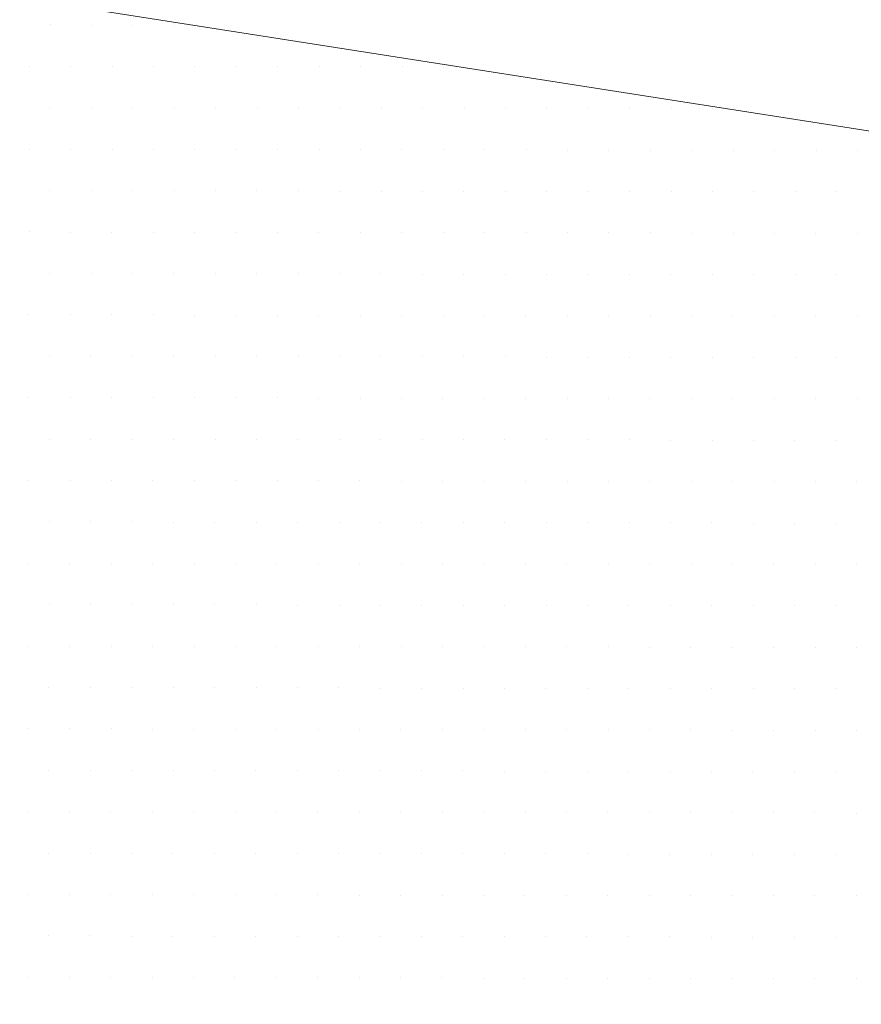
# Model space of a CAD drawing. Units: metres. Extents: x 3832 to 4283, y -1410 to -1320.
# Drawn here: x 4110 to 4110, y -1401 to -1401 of the extents above; entities that cross this region are included whole.
import ezdxf

# ---------------------------------------------------------------- set-up
doc = ezdxf.new("R2010")
doc.units = ezdxf.units.M
doc.layers.add('Symbol', color=1, linetype='Continuous', lineweight=15)

# ---------------------------------------------------------------- blocks, each defined once
blk = doc.blocks.new('*X20')
at = {"color": 0}
for p, q in [((6.450000000000001, 4.525), (6.450000000000001, 4.525)), ((6.462500000000002, 4.525), (6.462500000000002, 4.525)), ((6.475000000000002, 4.525), (6.475000000000002, 4.525)), ((6.487500000000002, 4.525), (6.487500000000002, 4.525)), ((6.443750000000002, 4.5125), (6.443750000000002, 4.5125)), ((6.456250000000002, 4.5125), (6.456250000000002, 4.5125)), ((6.468750000000003, 4.5125), (6.468750000000003, 4.5125)), ((6.481250000000001, 4.5125), (6.481250000000001, 4.5125)), ((6.493750000000002, 4.5125), (6.493750000000002, 4.5125)), ((6.506250000000002, 4.5125), (6.506250000000002, 4.5125)), ((6.518750000000002, 4.5125), (6.518750000000002, 4.5125)), ((6.531250000000003, 4.5125), (6.531250000000003, 4.5125)), ((6.543750000000001, 4.5125), (6.543750000000001, 4.5125)), ((6.556250000000002, 4.5125), (6.556250000000002, 4.5125)), ((6.568750000000002, 4.5125), (6.568750000000002, 4.5125)), ((6.450000000000001, 4.5), (6.450000000000001, 4.5)), ((6.462500000000002, 4.5), (6.462500000000002, 4.5)), ((6.475000000000002, 4.5), (6.475000000000002, 4.5)), ((6.487500000000002, 4.5), (6.487500000000002, 4.5)), ((6.500000000000003, 4.5), (6.500000000000003, 4.5)), ((6.512500000000001, 4.5), (6.512500000000001, 4.5)), ((6.525000000000002, 4.5), (6.525000000000002, 4.5)), ((6.537500000000002, 4.5), (6.537500000000002, 4.5)), ((6.550000000000005, 4.5), (6.550000000000005, 4.5)), ((6.562500000000003, 4.5), (6.562500000000003, 4.5)), ((6.575000000000002, 4.5), (6.575000000000002, 4.5)), ((6.587500000000002, 4.5), (6.587500000000002, 4.5)), ((6.600000000000002, 4.5), (6.600000000000002, 4.5)), ((6.612500000000006, 4.5), (6.612500000000006, 4.5)), ((6.625000000000006, 4.5), (6.625000000000006, 4.5)), ((6.637500000000006, 4.5), (6.637500000000006, 4.5)), ((6.650000000000004, 4.5), (6.650000000000004, 4.5)), ((6.443750000000002, 4.487499999999998), (6.443750000000002, 4.487499999999998)), ((6.456250000000002, 4.487499999999998), (6.456250000000002, 4.487499999999998)), ((6.468750000000003, 4.487499999999998), (6.468750000000003, 4.487499999999998)), ((6.481250000000001, 4.487499999999998), (6.481250000000001, 4.487499999999998)), ((6.493750000000002, 4.487499999999998), (6.493750000000002, 4.487499999999998)), ((6.506250000000002, 4.487499999999998), (6.506250000000002, 4.487499999999998)), ((6.518750000000002, 4.487499999999998), (6.518750000000002, 4.487499999999998)), ((6.531250000000003, 4.487499999999998), (6.531250000000003, 4.487499999999998)), ((6.543750000000001, 4.487499999999998), (6.543750000000001, 4.487499999999998)), ((6.556250000000002, 4.487499999999998), (6.556250000000002, 4.487499999999998)), ((6.568750000000002, 4.487499999999998), (6.568750000000002, 4.487499999999998)), ((6.581250000000005, 4.487499999999998), (6.581250000000005, 4.487499999999998)), ((6.593750000000003, 4.487499999999998), (6.593750000000003, 4.487499999999998)), ((6.606250000000002, 4.487499999999998), (6.606250000000002, 4.487499999999998)), ((6.618750000000002, 4.487499999999998), (6.618750000000002, 4.487499999999998)), ((6.631250000000002, 4.487499999999998), (6.631250000000002, 4.487499999999998)), ((6.643750000000006, 4.487499999999998), (6.643750000000006, 4.487499999999998)), ((6.656250000000006, 4.487499999999998), (6.656250000000006, 4.487499999999998)), ((6.668750000000006, 4.487499999999998), (6.668750000000006, 4.487499999999998)), ((6.681250000000004, 4.487499999999998), (6.681250000000004, 4.487499999999998)), ((6.693750000000003, 4.487499999999998), (6.693750000000003, 4.487499999999998)), ((6.450000000000001, 4.474999999999998), (6.450000000000001, 4.474999999999998)), ((6.462500000000002, 4.474999999999998), (6.462500000000002, 4.474999999999998)), ((6.475000000000002, 4.474999999999998), (6.475000000000002, 4.474999999999998)), ((6.487500000000002, 4.474999999999998), (6.487500000000002, 4.474999999999998)), ((6.500000000000003, 4.474999999999998), (6.500000000000003, 4.474999999999998)), ((6.512500000000001, 4.474999999999998), (6.512500000000001, 4.474999999999998)), ((6.525000000000002, 4.474999999999998), (6.525000000000002, 4.474999999999998)), ((6.537500000000002, 4.474999999999998), (6.537500000000002, 4.474999999999998)), ((6.550000000000005, 4.474999999999998), (6.550000000000005, 4.474999999999998)), ((6.562500000000003, 4.474999999999998), (6.562500000000003, 4.474999999999998)), ((6.575000000000002, 4.474999999999998), (6.575000000000002, 4.474999999999998)), ((6.587500000000002, 4.474999999999998), (6.587500000000002, 4.474999999999998)), ((6.600000000000002, 4.474999999999998), (6.600000000000002, 4.474999999999998)), ((6.612500000000006, 4.474999999999998), (6.612500000000006, 4.474999999999998)), ((6.625000000000006, 4.474999999999998), (6.625000000000006, 4.474999999999998)), ((6.637500000000006, 4.474999999999998), (6.637500000000006, 4.474999999999998)), ((6.650000000000004, 4.474999999999998), (6.650000000000004, 4.474999999999998)), ((6.662500000000003, 4.474999999999998), (6.662500000000003, 4.474999999999998)), ((6.675000000000006, 4.474999999999998), (6.675000000000006, 4.474999999999998)), ((6.687500000000008, 4.474999999999998), (6.687500000000008, 4.474999999999998)), ((6.443750000000002, 4.4625), (6.443750000000002, 4.4625)), ((6.456250000000002, 4.4625), (6.456250000000002, 4.4625)), ((6.468750000000003, 4.4625), (6.468750000000003, 4.4625)), ((6.481250000000001, 4.4625), (6.481250000000001, 4.4625)), ((6.493750000000002, 4.4625), (6.493750000000002, 4.4625)), ((6.506250000000002, 4.4625), (6.506250000000002, 4.4625)), ((6.518750000000002, 4.4625), (6.518750000000002, 4.4625)), ((6.531250000000003, 4.4625), (6.531250000000003, 4.4625)), ((6.543750000000001, 4.4625), (6.543750000000001, 4.4625)), ((6.556250000000002, 4.4625), (6.556250000000002, 4.4625)), ((6.568750000000002, 4.4625), (6.568750000000002, 4.4625)), ((6.581250000000005, 4.4625), (6.581250000000005, 4.4625)), ((6.593750000000003, 4.4625), (6.593750000000003, 4.4625)), ((6.606250000000002, 4.4625), (6.606250000000002, 4.4625)), ((6.618750000000002, 4.4625), (6.618750000000002, 4.4625)), ((6.631250000000002, 4.4625), (6.631250000000002, 4.4625)), ((6.643750000000006, 4.4625), (6.643750000000006, 4.4625)), ((6.656250000000006, 4.4625), (6.656250000000006, 4.4625)), ((6.668750000000006, 4.4625), (6.668750000000006, 4.4625)), ((6.681250000000004, 4.4625), (6.681250000000004, 4.4625)), ((6.693750000000003, 4.4625), (6.693750000000003, 4.4625)), ((6.450000000000001, 4.45), (6.450000000000001, 4.45)), ((6.462500000000002, 4.45), (6.462500000000002, 4.45)), ((6.475000000000002, 4.45), (6.475000000000002, 4.45)), ((6.487500000000002, 4.45), (6.487500000000002, 4.45)), ((6.500000000000003, 4.45), (6.500000000000003, 4.45)), ((6.512500000000001, 4.45), (6.512500000000001, 4.45)), ((6.525000000000002, 4.45), (6.525000000000002, 4.45)), ((6.537500000000002, 4.45), (6.537500000000002, 4.45)), ((6.550000000000005, 4.45), (6.550000000000005, 4.45)), ((6.562500000000003, 4.45), (6.562500000000003, 4.45)), ((6.575000000000002, 4.45), (6.575000000000002, 4.45)), ((6.587500000000002, 4.45), (6.587500000000002, 4.45)), ((6.600000000000002, 4.45), (6.600000000000002, 4.45)), ((6.612500000000006, 4.45), (6.612500000000006, 4.45)), ((6.625000000000006, 4.45), (6.625000000000006, 4.45)), ((6.637500000000006, 4.45), (6.637500000000006, 4.45)), ((6.650000000000004, 4.45), (6.650000000000004, 4.45)), ((6.662500000000003, 4.45), (6.662500000000003, 4.45)), ((6.675000000000006, 4.45), (6.675000000000006, 4.45)), ((6.687500000000008, 4.45), (6.687500000000008, 4.45)), ((6.443750000000002, 4.4375), (6.443750000000002, 4.4375)), ((6.456250000000002, 4.4375), (6.456250000000002, 4.4375)), ((6.468750000000003, 4.4375), (6.468750000000003, 4.4375)), ((6.481250000000001, 4.4375), (6.481250000000001, 4.4375)), ((6.493750000000002, 4.4375), (6.493750000000002, 4.4375)), ((6.506250000000002, 4.4375), (6.506250000000002, 4.4375)), ((6.518750000000002, 4.4375), (6.518750000000002, 4.4375)), ((6.531250000000003, 4.4375), (6.531250000000003, 4.4375)), ((6.543750000000001, 4.4375), (6.543750000000001, 4.4375)), ((6.556250000000002, 4.4375), (6.556250000000002, 4.4375)), ((6.568750000000002, 4.4375), (6.568750000000002, 4.4375)), ((6.581250000000005, 4.4375), (6.581250000000005, 4.4375)), ((6.593750000000003, 4.4375), (6.593750000000003, 4.4375)), ((6.606250000000002, 4.4375), (6.606250000000002, 4.4375)), ((6.618750000000002, 4.4375), (6.618750000000002, 4.4375)), ((6.631250000000002, 4.4375), (6.631250000000002, 4.4375)), ((6.643750000000006, 4.4375), (6.643750000000006, 4.4375)), ((6.656250000000006, 4.4375), (6.656250000000006, 4.4375)), ((6.668750000000006, 4.4375), (6.668750000000006, 4.4375)), ((6.681250000000004, 4.4375), (6.681250000000004, 4.4375)), ((6.693750000000003, 4.4375), (6.693750000000003, 4.4375)), ((6.450000000000001, 4.424999999999998), (6.450000000000001, 4.424999999999998)), ((6.462500000000002, 4.424999999999998), (6.462500000000002, 4.424999999999998)), ((6.475000000000002, 4.424999999999998), (6.475000000000002, 4.424999999999998)), ((6.487500000000002, 4.424999999999998), (6.487500000000002, 4.424999999999998)), ((6.500000000000003, 4.424999999999998), (6.500000000000003, 4.424999999999998)), ((6.512500000000001, 4.424999999999998), (6.512500000000001, 4.424999999999998)), ((6.525000000000002, 4.424999999999998), (6.525000000000002, 4.424999999999998)), ((6.537500000000002, 4.424999999999998), (6.537500000000002, 4.424999999999998)), ((6.550000000000002, 4.424999999999998), (6.550000000000002, 4.424999999999998)), ((6.562500000000003, 4.424999999999998), (6.562500000000003, 4.424999999999998)), ((6.575000000000001, 4.424999999999998), (6.575000000000001, 4.424999999999998)), ((6.587500000000002, 4.424999999999998), (6.587500000000002, 4.424999999999998)), ((6.600000000000002, 4.424999999999998), (6.600000000000002, 4.424999999999998)), ((6.612500000000002, 4.424999999999998), (6.612500000000002, 4.424999999999998)), ((6.625000000000003, 4.424999999999998), (6.625000000000003, 4.424999999999998)), ((6.637500000000001, 4.424999999999998), (6.637500000000001, 4.424999999999998)), ((6.650000000000002, 4.424999999999998), (6.650000000000002, 4.424999999999998)), ((6.662500000000002, 4.424999999999998), (6.662500000000002, 4.424999999999998)), ((6.675000000000005, 4.424999999999998), (6.675000000000005, 4.424999999999998)), ((6.687500000000003, 4.424999999999998), (6.687500000000003, 4.424999999999998)), ((6.443750000000002, 4.412499999999998), (6.443750000000002, 4.412499999999998)), ((6.456250000000002, 4.412499999999998), (6.456250000000002, 4.412499999999998)), ((6.468750000000003, 4.412499999999998), (6.468750000000003, 4.412499999999998)), ((6.481250000000001, 4.412499999999998), (6.481250000000001, 4.412499999999998)), ((6.493750000000002, 4.412499999999998), (6.493750000000002, 4.412499999999998)), ((6.506250000000002, 4.412499999999998), (6.506250000000002, 4.412499999999998)), ((6.518750000000002, 4.412499999999998), (6.518750000000002, 4.412499999999998)), ((6.531250000000003, 4.412499999999998), (6.531250000000003, 4.412499999999998)), ((6.543750000000001, 4.412499999999998), (6.543750000000001, 4.412499999999998)), ((6.556250000000002, 4.412499999999998), (6.556250000000002, 4.412499999999998)), ((6.568750000000002, 4.412499999999998), (6.568750000000002, 4.412499999999998)), ((6.581250000000005, 4.412499999999998), (6.581250000000005, 4.412499999999998)), ((6.593750000000003, 4.412499999999998), (6.593750000000003, 4.412499999999998)), ((6.606250000000002, 4.412499999999998), (6.606250000000002, 4.412499999999998)), ((6.618750000000002, 4.412499999999998), (6.618750000000002, 4.412499999999998)), ((6.631250000000002, 4.412499999999998), (6.631250000000002, 4.412499999999998)), ((6.643750000000006, 4.412499999999998), (6.643750000000006, 4.412499999999998)), ((6.656250000000006, 4.412499999999998), (6.656250000000006, 4.412499999999998)), ((6.668750000000006, 4.412499999999998), (6.668750000000006, 4.412499999999998)), ((6.681250000000004, 4.412499999999998), (6.681250000000004, 4.412499999999998)), ((6.693750000000003, 4.412499999999998), (6.693750000000003, 4.412499999999998)), ((6.450000000000001, 4.4), (6.450000000000001, 4.4)), ((6.462500000000002, 4.4), (6.462500000000002, 4.4)), ((6.475000000000002, 4.4), (6.475000000000002, 4.4)), ((6.487500000000002, 4.4), (6.487500000000002, 4.4)), ((6.500000000000003, 4.4), (6.500000000000003, 4.4)), ((6.512500000000001, 4.4), (6.512500000000001, 4.4)), ((6.525000000000002, 4.4), (6.525000000000002, 4.4)), ((6.537500000000002, 4.4), (6.537500000000002, 4.4)), ((6.550000000000002, 4.4), (6.550000000000002, 4.4)), ((6.562500000000003, 4.4), (6.562500000000003, 4.4)), ((6.575000000000001, 4.4), (6.575000000000001, 4.4)), ((6.587500000000002, 4.4), (6.587500000000002, 4.4)), ((6.600000000000002, 4.4), (6.600000000000002, 4.4)), ((6.612500000000005, 4.4), (6.612500000000005, 4.4)), ((6.625000000000003, 4.4), (6.625000000000003, 4.4)), ((6.637500000000002, 4.4), (6.637500000000002, 4.4)), ((6.650000000000002, 4.4), (6.650000000000002, 4.4)), ((6.662500000000002, 4.4), (6.662500000000002, 4.4)), ((6.675000000000006, 4.4), (6.675000000000006, 4.4)), ((6.687500000000006, 4.4), (6.687500000000006, 4.4)), ((6.443750000000002, 4.3875), (6.443750000000002, 4.3875)), ((6.456250000000002, 4.3875), (6.456250000000002, 4.3875)), ((6.468750000000003, 4.3875), (6.468750000000003, 4.3875)), ((6.481250000000001, 4.3875), (6.481250000000001, 4.3875)), ((6.493750000000002, 4.3875), (6.493750000000002, 4.3875)), ((6.506250000000002, 4.3875), (6.506250000000002, 4.3875)), ((6.518750000000002, 4.3875), (6.518750000000002, 4.3875)), ((6.531250000000003, 4.3875), (6.531250000000003, 4.3875)), ((6.543750000000001, 4.3875), (6.543750000000001, 4.3875)), ((6.556250000000002, 4.3875), (6.556250000000002, 4.3875)), ((6.568750000000002, 4.3875), (6.568750000000002, 4.3875)), ((6.581250000000002, 4.3875), (6.581250000000002, 4.3875)), ((6.593750000000003, 4.3875), (6.593750000000003, 4.3875)), ((6.606250000000001, 4.3875), (6.606250000000001, 4.3875)), ((6.618750000000002, 4.3875), (6.618750000000002, 4.3875)), ((6.631250000000002, 4.3875), (6.631250000000002, 4.3875)), ((6.643750000000005, 4.3875), (6.643750000000005, 4.3875)), ((6.656250000000003, 4.3875), (6.656250000000003, 4.3875)), ((6.668750000000002, 4.3875), (6.668750000000002, 4.3875)), ((6.681250000000002, 4.3875), (6.681250000000002, 4.3875)), ((6.693750000000002, 4.3875), (6.693750000000002, 4.3875)), ((6.450000000000001, 4.375), (6.450000000000001, 4.375)), ((6.462500000000002, 4.375), (6.462500000000002, 4.375)), ((6.475000000000002, 4.375), (6.475000000000002, 4.375)), ((6.487500000000002, 4.375), (6.487500000000002, 4.375)), ((6.500000000000003, 4.375), (6.500000000000003, 4.375)), ((6.512500000000001, 4.375), (6.512500000000001, 4.375)), ((6.525000000000002, 4.375), (6.525000000000002, 4.375)), ((6.537500000000002, 4.375), (6.537500000000002, 4.375)), ((6.550000000000002, 4.375), (6.550000000000002, 4.375)), ((6.562500000000003, 4.375), (6.562500000000003, 4.375)), ((6.575000000000001, 4.375), (6.575000000000001, 4.375)), ((6.587500000000002, 4.375), (6.587500000000002, 4.375)), ((6.600000000000002, 4.375), (6.600000000000002, 4.375)), ((6.612500000000005, 4.375), (6.612500000000005, 4.375)), ((6.625000000000003, 4.375), (6.625000000000003, 4.375)), ((6.637500000000002, 4.375), (6.637500000000002, 4.375)), ((6.650000000000002, 4.375), (6.650000000000002, 4.375)), ((6.662500000000002, 4.375), (6.662500000000002, 4.375)), ((6.675000000000006, 4.375), (6.675000000000006, 4.375)), ((6.687500000000006, 4.375), (6.687500000000006, 4.375)), ((6.443750000000002, 4.362499999999998), (6.443750000000002, 4.362499999999998)), ((6.456250000000002, 4.362499999999998), (6.456250000000002, 4.362499999999998)), ((6.468750000000003, 4.362499999999998), (6.468750000000003, 4.362499999999998)), ((6.481250000000001, 4.362499999999998), (6.481250000000001, 4.362499999999998)), ((6.493750000000002, 4.362499999999998), (6.493750000000002, 4.362499999999998)), ((6.506250000000002, 4.362499999999998), (6.506250000000002, 4.362499999999998)), ((6.518750000000002, 4.362499999999998), (6.518750000000002, 4.362499999999998)), ((6.531250000000003, 4.362499999999998), (6.531250000000003, 4.362499999999998)), ((6.543750000000001, 4.362499999999998), (6.543750000000001, 4.362499999999998)), ((6.556250000000002, 4.362499999999998), (6.556250000000002, 4.362499999999998)), ((6.568750000000002, 4.362499999999998), (6.568750000000002, 4.362499999999998)), ((6.581250000000005, 4.362499999999998), (6.581250000000005, 4.362499999999998)), ((6.593750000000003, 4.362499999999998), (6.593750000000003, 4.362499999999998)), ((6.606250000000002, 4.362499999999998), (6.606250000000002, 4.362499999999998)), ((6.618750000000002, 4.362499999999998), (6.618750000000002, 4.362499999999998)), ((6.631250000000002, 4.362499999999998), (6.631250000000002, 4.362499999999998)), ((6.643750000000006, 4.362499999999998), (6.643750000000006, 4.362499999999998)), ((6.656250000000006, 4.362499999999998), (6.656250000000006, 4.362499999999998)), ((6.668750000000006, 4.362499999999998), (6.668750000000006, 4.362499999999998)), ((6.681250000000004, 4.362499999999998), (6.681250000000004, 4.362499999999998)), ((6.693750000000003, 4.362499999999998), (6.693750000000003, 4.362499999999998)), ((6.450000000000001, 4.349999999999998), (6.450000000000001, 4.349999999999998)), ((6.462500000000002, 4.349999999999998), (6.462500000000002, 4.349999999999998)), ((6.475000000000002, 4.349999999999998), (6.475000000000002, 4.349999999999998)), ((6.487500000000002, 4.349999999999998), (6.487500000000002, 4.349999999999998)), ((6.500000000000003, 4.349999999999998), (6.500000000000003, 4.349999999999998)), ((6.512500000000001, 4.349999999999998), (6.512500000000001, 4.349999999999998)), ((6.525000000000002, 4.349999999999998), (6.525000000000002, 4.349999999999998)), ((6.537500000000002, 4.349999999999998), (6.537500000000002, 4.349999999999998)), ((6.550000000000002, 4.349999999999998), (6.550000000000002, 4.349999999999998)), ((6.562500000000003, 4.349999999999998), (6.562500000000003, 4.349999999999998)), ((6.575000000000001, 4.349999999999998), (6.575000000000001, 4.349999999999998)), ((6.587500000000002, 4.349999999999998), (6.587500000000002, 4.349999999999998)), ((6.600000000000002, 4.349999999999998), (6.600000000000002, 4.349999999999998)), ((6.612500000000002, 4.349999999999998), (6.612500000000002, 4.349999999999998)), ((6.625000000000003, 4.349999999999998), (6.625000000000003, 4.349999999999998)), ((6.637500000000001, 4.349999999999998), (6.637500000000001, 4.349999999999998)), ((6.650000000000002, 4.349999999999998), (6.650000000000002, 4.349999999999998)), ((6.662500000000002, 4.349999999999998), (6.662500000000002, 4.349999999999998)), ((6.675000000000005, 4.349999999999998), (6.675000000000005, 4.349999999999998)), ((6.687500000000003, 4.349999999999998), (6.687500000000003, 4.349999999999998)), ((6.443750000000002, 4.3375), (6.443750000000002, 4.3375)), ((6.456250000000002, 4.3375), (6.456250000000002, 4.3375)), ((6.468750000000003, 4.3375), (6.468750000000003, 4.3375)), ((6.481250000000001, 4.3375), (6.481250000000001, 4.3375)), ((6.493750000000002, 4.3375), (6.493750000000002, 4.3375)), ((6.506250000000002, 4.3375), (6.506250000000002, 4.3375)), ((6.518750000000002, 4.3375), (6.518750000000002, 4.3375)), ((6.531250000000003, 4.3375), (6.531250000000003, 4.3375)), ((6.543750000000001, 4.3375), (6.543750000000001, 4.3375)), ((6.556250000000002, 4.3375), (6.556250000000002, 4.3375)), ((6.568750000000002, 4.3375), (6.568750000000002, 4.3375)), ((6.581250000000002, 4.3375), (6.581250000000002, 4.3375)), ((6.593750000000003, 4.3375), (6.593750000000003, 4.3375)), ((6.606250000000001, 4.3375), (6.606250000000001, 4.3375)), ((6.618750000000002, 4.3375), (6.618750000000002, 4.3375)), ((6.631250000000002, 4.3375), (6.631250000000002, 4.3375)), ((6.643750000000005, 4.3375), (6.643750000000005, 4.3375)), ((6.656250000000003, 4.3375), (6.656250000000003, 4.3375)), ((6.668750000000002, 4.3375), (6.668750000000002, 4.3375)), ((6.681250000000002, 4.3375), (6.681250000000002, 4.3375)), ((6.693750000000002, 4.3375), (6.693750000000002, 4.3375)), ((6.450000000000001, 4.325), (6.450000000000001, 4.325)), ((6.462500000000002, 4.325), (6.462500000000002, 4.325)), ((6.475000000000002, 4.325), (6.475000000000002, 4.325)), ((6.487500000000002, 4.325), (6.487500000000002, 4.325)), ((6.500000000000003, 4.325), (6.500000000000003, 4.325)), ((6.512500000000001, 4.325), (6.512500000000001, 4.325)), ((6.525000000000002, 4.325), (6.525000000000002, 4.325)), ((6.537500000000002, 4.325), (6.537500000000002, 4.325)), ((6.550000000000002, 4.325), (6.550000000000002, 4.325)), ((6.562500000000003, 4.325), (6.562500000000003, 4.325)), ((6.575000000000001, 4.325), (6.575000000000001, 4.325)), ((6.587500000000002, 4.325), (6.587500000000002, 4.325)), ((6.600000000000002, 4.325), (6.600000000000002, 4.325)), ((6.612500000000005, 4.325), (6.612500000000005, 4.325)), ((6.625000000000003, 4.325), (6.625000000000003, 4.325)), ((6.637500000000002, 4.325), (6.637500000000002, 4.325)), ((6.650000000000002, 4.325), (6.650000000000002, 4.325)), ((6.662500000000002, 4.325), (6.662500000000002, 4.325)), ((6.675000000000006, 4.325), (6.675000000000006, 4.325)), ((6.687500000000006, 4.325), (6.687500000000006, 4.325)), ((6.443750000000002, 4.3125), (6.443750000000002, 4.3125)), ((6.456250000000002, 4.3125), (6.456250000000002, 4.3125)), ((6.468750000000003, 4.3125), (6.468750000000003, 4.3125)), ((6.481250000000001, 4.3125), (6.481250000000001, 4.3125)), ((6.493750000000002, 4.3125), (6.493750000000002, 4.3125)), ((6.506250000000002, 4.3125), (6.506250000000002, 4.3125)), ((6.518750000000002, 4.3125), (6.518750000000002, 4.3125)), ((6.531250000000003, 4.3125), (6.531250000000003, 4.3125)), ((6.543750000000001, 4.3125), (6.543750000000001, 4.3125)), ((6.556250000000002, 4.3125), (6.556250000000002, 4.3125)), ((6.568750000000002, 4.3125), (6.568750000000002, 4.3125)), ((6.581250000000002, 4.3125), (6.581250000000002, 4.3125)), ((6.593750000000003, 4.3125), (6.593750000000003, 4.3125)), ((6.606250000000001, 4.3125), (6.606250000000001, 4.3125)), ((6.618750000000002, 4.3125), (6.618750000000002, 4.3125)), ((6.631250000000002, 4.3125), (6.631250000000002, 4.3125)), ((6.643750000000005, 4.3125), (6.643750000000005, 4.3125)), ((6.656250000000003, 4.3125), (6.656250000000003, 4.3125)), ((6.668750000000002, 4.3125), (6.668750000000002, 4.3125)), ((6.681250000000002, 4.3125), (6.681250000000002, 4.3125)), ((6.693750000000002, 4.3125), (6.693750000000002, 4.3125)), ((6.450000000000001, 4.299999999999998), (6.450000000000001, 4.299999999999998)), ((6.462500000000002, 4.299999999999998), (6.462500000000002, 4.299999999999998)), ((6.475000000000002, 4.299999999999998), (6.475000000000002, 4.299999999999998)), ((6.487500000000002, 4.299999999999998), (6.487500000000002, 4.299999999999998)), ((6.500000000000003, 4.299999999999998), (6.500000000000003, 4.299999999999998)), ((6.512500000000001, 4.299999999999998), (6.512500000000001, 4.299999999999998)), ((6.525000000000002, 4.299999999999998), (6.525000000000002, 4.299999999999998)), ((6.537500000000002, 4.299999999999998), (6.537500000000002, 4.299999999999998)), ((6.550000000000002, 4.299999999999998), (6.550000000000002, 4.299999999999998)), ((6.562500000000003, 4.299999999999998), (6.562500000000003, 4.299999999999998)), ((6.575000000000001, 4.299999999999998), (6.575000000000001, 4.299999999999998)), ((6.587500000000002, 4.299999999999998), (6.587500000000002, 4.299999999999998)), ((6.600000000000002, 4.299999999999998), (6.600000000000002, 4.299999999999998)), ((6.612500000000005, 4.299999999999998), (6.612500000000005, 4.299999999999998)), ((6.625000000000003, 4.299999999999998), (6.625000000000003, 4.299999999999998)), ((6.637500000000002, 4.299999999999998), (6.637500000000002, 4.299999999999998)), ((6.650000000000002, 4.299999999999998), (6.650000000000002, 4.299999999999998)), ((6.662500000000002, 4.299999999999998), (6.662500000000002, 4.299999999999998)), ((6.675000000000006, 4.299999999999998), (6.675000000000006, 4.299999999999998)), ((6.687500000000006, 4.299999999999998), (6.687500000000006, 4.299999999999998)), ((6.443750000000002, 4.287499999999998), (6.443750000000002, 4.287499999999998)), ((6.456250000000002, 4.287499999999998), (6.456250000000002, 4.287499999999998)), ((6.468750000000003, 4.287499999999998), (6.468750000000003, 4.287499999999998)), ((6.481250000000001, 4.287499999999998), (6.481250000000001, 4.287499999999998)), ((6.493750000000002, 4.287499999999998), (6.493750000000002, 4.287499999999998)), ((6.506250000000002, 4.287499999999998), (6.506250000000002, 4.287499999999998)), ((6.518750000000002, 4.287499999999998), (6.518750000000002, 4.287499999999998)), ((6.531250000000003, 4.287499999999998), (6.531250000000003, 4.287499999999998)), ((6.543750000000001, 4.287499999999998), (6.543750000000001, 4.287499999999998)), ((6.556250000000002, 4.287499999999998), (6.556250000000002, 4.287499999999998)), ((6.568750000000002, 4.287499999999998), (6.568750000000002, 4.287499999999998)), ((6.581250000000002, 4.287499999999998), (6.581250000000002, 4.287499999999998)), ((6.593750000000003, 4.287499999999998), (6.593750000000003, 4.287499999999998)), ((6.606250000000001, 4.287499999999998), (6.606250000000001, 4.287499999999998)), ((6.618750000000002, 4.287499999999998), (6.618750000000002, 4.287499999999998)), ((6.631250000000002, 4.287499999999998), (6.631250000000002, 4.287499999999998)), ((6.643750000000005, 4.287499999999998), (6.643750000000005, 4.287499999999998)), ((6.656250000000003, 4.287499999999998), (6.656250000000003, 4.287499999999998)), ((6.668750000000002, 4.287499999999998), (6.668750000000002, 4.287499999999998)), ((6.681250000000002, 4.287499999999998), (6.681250000000002, 4.287499999999998)), ((6.693750000000002, 4.287499999999998), (6.693750000000002, 4.287499999999998)), ((6.450000000000001, 4.275), (6.450000000000001, 4.275)), ((6.462500000000002, 4.275), (6.462500000000002, 4.275)), ((6.475000000000002, 4.275), (6.475000000000002, 4.275)), ((6.487500000000002, 4.275), (6.487500000000002, 4.275)), ((6.500000000000003, 4.275), (6.500000000000003, 4.275)), ((6.512500000000001, 4.275), (6.512500000000001, 4.275)), ((6.525000000000002, 4.275), (6.525000000000002, 4.275)), ((6.537500000000002, 4.275), (6.537500000000002, 4.275)), ((6.550000000000002, 4.275), (6.550000000000002, 4.275)), ((6.562500000000003, 4.275), (6.562500000000003, 4.275)), ((6.575000000000001, 4.275), (6.575000000000001, 4.275)), ((6.587500000000002, 4.275), (6.587500000000002, 4.275)), ((6.600000000000002, 4.275), (6.600000000000002, 4.275)), ((6.612500000000005, 4.275), (6.612500000000005, 4.275)), ((6.625000000000003, 4.275), (6.625000000000003, 4.275)), ((6.637500000000002, 4.275), (6.637500000000002, 4.275)), ((6.650000000000002, 4.275), (6.650000000000002, 4.275)), ((6.662500000000002, 4.275), (6.662500000000002, 4.275)), ((6.675000000000006, 4.275), (6.675000000000006, 4.275)), ((6.687500000000006, 4.275), (6.687500000000006, 4.275)), ((6.443750000000002, 4.2625), (6.443750000000002, 4.2625)), ((6.456250000000002, 4.2625), (6.456250000000002, 4.2625)), ((6.468750000000003, 4.2625), (6.468750000000003, 4.2625)), ((6.481250000000001, 4.2625), (6.481250000000001, 4.2625)), ((6.493750000000002, 4.2625), (6.493750000000002, 4.2625)), ((6.506250000000002, 4.2625), (6.506250000000002, 4.2625)), ((6.518750000000002, 4.2625), (6.518750000000002, 4.2625)), ((6.531250000000003, 4.2625), (6.531250000000003, 4.2625)), ((6.543750000000001, 4.2625), (6.543750000000001, 4.2625)), ((6.556250000000002, 4.2625), (6.556250000000002, 4.2625)), ((6.568750000000002, 4.2625), (6.568750000000002, 4.2625)), ((6.581250000000002, 4.2625), (6.581250000000002, 4.2625)), ((6.593750000000003, 4.2625), (6.593750000000003, 4.2625)), ((6.606250000000001, 4.2625), (6.606250000000001, 4.2625)), ((6.618750000000002, 4.2625), (6.618750000000002, 4.2625)), ((6.631250000000002, 4.2625), (6.631250000000002, 4.2625)), ((6.643750000000005, 4.2625), (6.643750000000005, 4.2625)), ((6.656250000000003, 4.2625), (6.656250000000003, 4.2625)), ((6.668750000000002, 4.2625), (6.668750000000002, 4.2625)), ((6.681250000000002, 4.2625), (6.681250000000002, 4.2625)), ((6.693750000000002, 4.2625), (6.693750000000002, 4.2625)), ((6.450000000000001, 4.25), (6.450000000000001, 4.25)), ((6.462500000000002, 4.25), (6.462500000000002, 4.25)), ((6.475000000000002, 4.25), (6.475000000000002, 4.25)), ((6.487500000000002, 4.25), (6.487500000000002, 4.25)), ((6.500000000000003, 4.25), (6.500000000000003, 4.25)), ((6.512500000000001, 4.25), (6.512500000000001, 4.25)), ((6.525000000000002, 4.25), (6.525000000000002, 4.25)), ((6.537500000000002, 4.25), (6.537500000000002, 4.25)), ((6.550000000000002, 4.25), (6.550000000000002, 4.25)), ((6.562500000000003, 4.25), (6.562500000000003, 4.25)), ((6.575000000000001, 4.25), (6.575000000000001, 4.25)), ((6.587500000000002, 4.25), (6.587500000000002, 4.25)), ((6.600000000000002, 4.25), (6.600000000000002, 4.25)), ((6.612500000000002, 4.25), (6.612500000000002, 4.25)), ((6.625000000000003, 4.25), (6.625000000000003, 4.25)), ((6.637500000000001, 4.25), (6.637500000000001, 4.25)), ((6.650000000000002, 4.25), (6.650000000000002, 4.25)), ((6.662500000000002, 4.25), (6.662500000000002, 4.25)), ((6.675000000000005, 4.25), (6.675000000000005, 4.25)), ((6.687500000000003, 4.25), (6.687500000000003, 4.25)), ((6.443750000000001, 4.237499999999998), (6.443750000000001, 4.237499999999998)), ((6.456250000000002, 4.237499999999998), (6.456250000000002, 4.237499999999998)), ((6.46875, 4.237499999999998), (6.46875, 4.237499999999998)), ((6.481250000000001, 4.237499999999998), (6.481250000000001, 4.237499999999998)), ((6.493750000000002, 4.237499999999998), (6.493750000000002, 4.237499999999998)), ((6.506250000000002, 4.237499999999998), (6.506250000000002, 4.237499999999998)), ((6.518750000000002, 4.237499999999998), (6.518750000000002, 4.237499999999998)), ((6.531250000000003, 4.237499999999998), (6.531250000000003, 4.237499999999998)), ((6.543750000000001, 4.237499999999998), (6.543750000000001, 4.237499999999998)), ((6.556250000000002, 4.237499999999998), (6.556250000000002, 4.237499999999998)), ((6.568750000000002, 4.237499999999998), (6.568750000000002, 4.237499999999998)), ((6.581250000000002, 4.237499999999998), (6.581250000000002, 4.237499999999998)), ((6.593750000000003, 4.237499999999998), (6.593750000000003, 4.237499999999998)), ((6.606250000000001, 4.237499999999998), (6.606250000000001, 4.237499999999998)), ((6.618750000000002, 4.237499999999998), (6.618750000000002, 4.237499999999998)), ((6.631250000000002, 4.237499999999998), (6.631250000000002, 4.237499999999998)), ((6.643750000000002, 4.237499999999998), (6.643750000000002, 4.237499999999998)), ((6.656250000000003, 4.237499999999998), (6.656250000000003, 4.237499999999998)), ((6.668750000000001, 4.237499999999998), (6.668750000000001, 4.237499999999998)), ((6.681250000000002, 4.237499999999998), (6.681250000000002, 4.237499999999998)), ((6.693750000000002, 4.237499999999998), (6.693750000000002, 4.237499999999998))]:
    blk.add_line(p, q, dxfattribs=at)

msp = doc.modelspace()

# ---------------------------------------------------------------- linework, layer by layer
at = {"layer": 'Symbol', "color": 1}
msp.add_line((4111.108235851228, -1401.102829189733), (4110.117233058486, -1400.947401900201), dxfattribs=at)

# ---------------------------------------------------------------- block references
at = {"layer": 'Symbol', "color": 1, "xscale": 0.3799833341843787, "yscale": 0.3799833341843787, "zscale": 0.3799833341843787, "rotation": 359.904352952182}
msp.add_blockref('*X20', (4107.91138633005, -1402.704163406173), dxfattribs=at)

doc.saveas('drawing.dxf')
